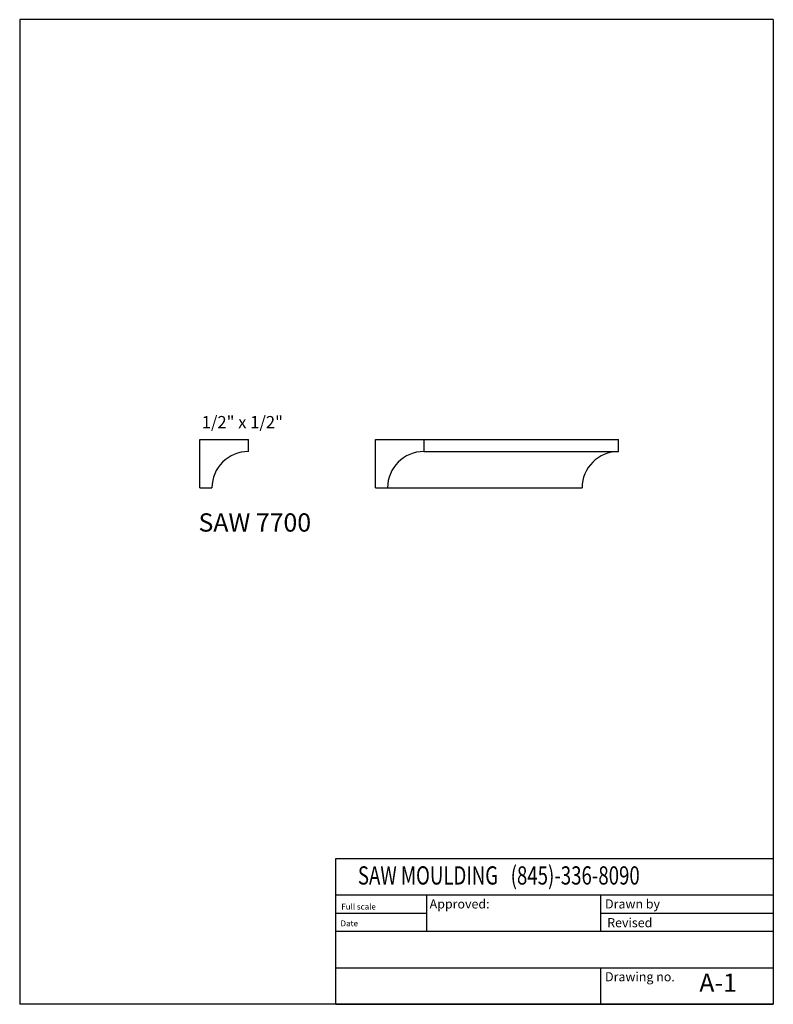
# Model space of a CAD drawing. Units: inches. Extents: x 4.2 to 12, y 3.6 to 13.7.
import ezdxf

# ---------------------------------------------------------------- set-up
doc = ezdxf.new("R2010")
doc.units = ezdxf.units.IN
doc.header["$MEASUREMENT"] = 0
doc.styles.add('ARCSTYLE', font='archstyl.shx', dxfattribs={"width": 0.75, "height": 0.125})
doc.styles.add('ARIAL', font='arl.shx')

msp = doc.modelspace()

# ---------------------------------------------------------------- linework, layer by layer
for p, q in [((4.208, 13.7), (4.208, 3.575)), ((11.958, 13.7), (4.208, 13.7)), ((11.958, 13.7), (11.958, 3.575)), ((6.06, 8.884), (6.06, 9.384)), ((6.06, 9.384), (6.56, 9.384)), ((6.56, 9.259), (6.56, 9.384)), ((7.866, 8.884), (7.866, 9.384)), ((7.866, 9.384), (8.366, 9.384)), ((8.366, 9.384), (10.366, 9.384)), ((8.366, 9.259), (8.366, 9.384)), ((9.866, 9.384), (10.366, 9.384)), ((10.366, 9.259), (10.366, 9.384)), ((8.366, 9.259), (10.366, 9.259)), ((6.06, 8.884), (6.185, 8.884)), ((7.866, 8.884), (7.991, 8.884)), ((7.991, 8.884), (9.991, 8.884)), ((9.866, 8.884), (9.991, 8.884)), ((7.458, 5.075), (11.958, 5.075)), ((7.458, 3.575), (7.458, 5.075)), ((11.958, 5.075), (11.958, 3.575)), ((7.458, 4.7), (11.958, 4.7)), ((8.392, 4.7), (8.392, 4.325)), ((10.186, 4.325), (10.186, 4.7)), ((7.458, 4.512), (8.393, 4.512)), ((10.186, 4.512), (11.958, 4.512)), ((7.458, 4.325), (11.958, 4.325)), ((7.458, 3.95), (11.958, 3.95)), ((10.186, 3.575), (10.186, 3.95)), ((11.958, 3.575), (4.208, 3.575)), ((7.458, 3.575), (11.958, 3.575))]:
    msp.add_line(p, q)
for centre in [(6.56, 8.884), (8.366, 8.884), (10.366, 8.884)]:
    msp.add_arc(centre, 0.375, 90, 180)

# ---------------------------------------------------------------- texts
at = {"style": 'ARCSTYLE'}
msp.add_text('1/2" x 1/2"', height=0.125, dxfattribs=at).set_placement((6.08, 9.499))
at = {"style": 'ARCSTYLE', "width": 0.75}
msp.add_text('SAW MOULDING   (845)-336-8090', height=0.1875, dxfattribs=at).set_placement((7.686, 4.806))
for s, height, p in [('Approved:', 0.0938, (8.424, 4.56)), ('Drawn by', 0.0938, (10.228, 4.56)), ('Full scale', 0.06, (7.516, 4.549)), ('Revised', 0.0938, (10.25, 4.367)), ('Date', 0.06, (7.508, 4.377)), ('Drawing no.', 0.09375, (10.228, 3.811)), ('A-1', 0.1875, (11.197, 3.703))]:
    msp.add_text(s, height=height).set_placement(p)
at = {"insert": (6.047, 8.623), "char_height": 0.1875, "width": 3.3031, "attachment_point": 1, "style": 'ARIAL'}
msp.add_mtext('{\\Farl.shx;SAW 7700}', dxfattribs=at)

doc.saveas('drawing.dxf')
